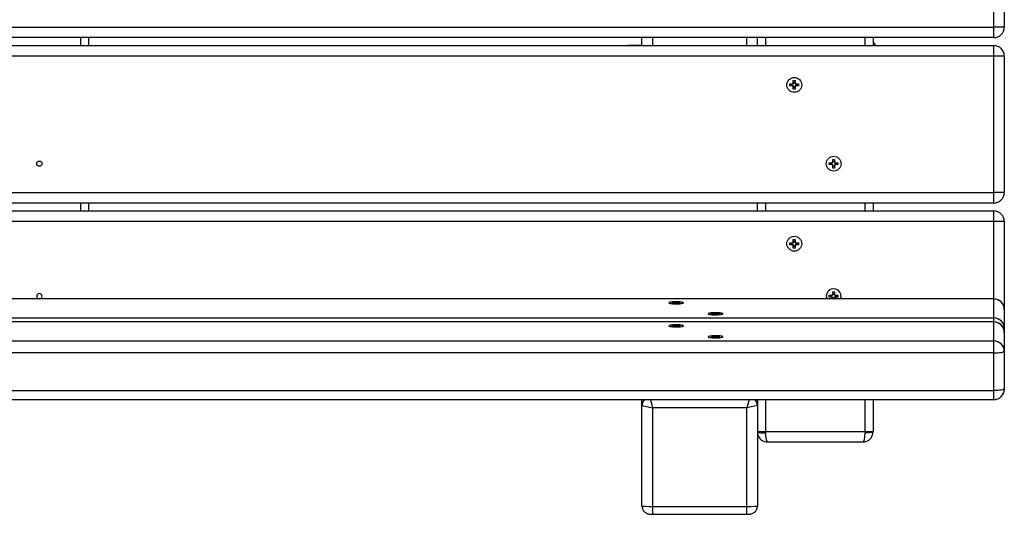
# Model space of a CAD drawing. Units: millimetres. Extents: x 0.9 to 40.2, y 0.8 to 28.5.
# Drawn here: x 25.1 to 25.9, y 20.5 to 20.9 of the extents above; entities that cross this region are included whole.
import ezdxf

# ---------------------------------------------------------------- set-up
doc = ezdxf.new("R2010")
doc.units = ezdxf.units.MM

msp = doc.modelspace()

# ---------------------------------------------------------------- linework, layer by layer
at = {"color": 7, "linetype": 'Continuous', "lineweight": 25}
for p, q in [((25.84661, 20.84483), (25.84661, 20.91883)), ((25.85461, 20.91883), (25.85461, 20.84483)), ((24.36261, 20.84483), (25.84661, 20.84483)), ((25.84661, 20.83683), (25.84661, 20.84483)), ((25.85461, 20.84483), (25.84661, 20.84483)), ((25.84661, 20.83683), (24.36261, 20.83683)), ((25.15711, 20.83683), (25.15711, 20.83083)), ((25.57861, 20.83083), (25.57861, 20.83683)), ((25.66661, 20.83083), (25.66661, 20.83683)), ((25.75461, 20.83683), (25.75461, 20.83083)), ((24.36261, 20.83083), (25.84661, 20.83083)), ((25.57861, 20.83088), (25.56835, 20.83088)), ((25.75511, 20.83295), (25.75461, 20.83295)), ((25.75511, 20.83083), (25.75511, 20.83295)), ((25.84661, 20.82283), (25.84661, 20.83083)), ((25.84661, 20.82283), (24.36261, 20.82283)), ((25.84661, 20.71883), (25.84661, 20.82283)), ((25.85461, 20.82283), (25.84661, 20.82283)), ((25.85461, 20.82283), (25.85461, 20.71883)), ((25.69131, 20.80154), (25.69327, 20.80154)), ((25.69131, 20.80012), (25.69131, 20.80154)), ((25.69327, 20.80012), (25.69131, 20.80012)), ((25.69261, 20.80083), (25.69274, 20.80154)), ((25.69274, 20.80012), (25.69261, 20.80083)), ((25.69303, 20.80012), (25.69303, 20.80154)), ((25.6939, 20.80413), (25.69532, 20.80413)), ((25.6939, 20.80218), (25.6939, 20.80413)), ((25.6939, 20.80241), (25.69532, 20.80241)), ((25.6939, 20.79753), (25.6939, 20.79949)), ((25.69532, 20.79925), (25.6939, 20.79925)), ((25.69532, 20.79753), (25.6939, 20.79753)), ((25.69532, 20.80413), (25.69532, 20.80218)), ((25.69532, 20.79949), (25.69532, 20.79753)), ((25.69596, 20.80154), (25.69791, 20.80154)), ((25.69791, 20.80012), (25.69596, 20.80012)), ((25.69619, 20.80154), (25.69619, 20.80012)), ((25.69791, 20.80154), (25.69791, 20.80012)), ((25.72131, 20.74154), (25.72327, 20.74154)), ((25.72131, 20.74012), (25.72131, 20.74154)), ((25.72327, 20.74012), (25.72131, 20.74012)), ((25.72261, 20.74083), (25.72274, 20.74154)), ((25.72274, 20.74012), (25.72261, 20.74083)), ((25.72303, 20.74012), (25.72303, 20.74154)), ((25.7239, 20.74413), (25.72532, 20.74413)), ((25.7239, 20.74218), (25.7239, 20.74413)), ((25.7239, 20.74241), (25.72532, 20.74241)), ((25.7239, 20.73753), (25.7239, 20.73949)), ((25.72532, 20.73925), (25.7239, 20.73925)), ((25.72532, 20.73753), (25.7239, 20.73753)), ((25.72532, 20.74413), (25.72532, 20.74218)), ((25.72532, 20.73949), (25.72532, 20.73753)), ((25.72596, 20.74154), (25.72791, 20.74154)), ((25.72791, 20.74012), (25.72596, 20.74012)), ((25.72619, 20.74154), (25.72619, 20.74012)), ((25.72791, 20.74154), (25.72791, 20.74012)), ((24.36261, 20.71883), (25.84661, 20.71883)), ((25.84661, 20.71083), (25.84661, 20.71883)), ((25.85461, 20.71883), (25.84661, 20.71883)), ((25.84661, 20.71083), (24.36261, 20.71083)), ((25.15711, 20.71083), (25.15711, 20.70483)), ((25.66661, 20.70483), (25.66661, 20.71083)), ((25.75461, 20.71083), (25.75461, 20.70483)), ((24.36261, 20.70483), (25.84661, 20.70483)), ((25.84661, 20.69683), (25.84661, 20.70483)), ((25.84661, 20.69683), (24.36261, 20.69683)), ((25.85461, 20.69683), (25.84661, 20.69683)), ((25.85461, 20.69683), (25.85461, 20.62986)), ((25.69131, 20.68054), (25.69327, 20.68054)), ((25.69131, 20.67912), (25.69131, 20.68054)), ((25.69327, 20.67912), (25.69131, 20.67912)), ((25.69261, 20.67983), (25.69274, 20.68054)), ((25.69274, 20.67912), (25.69261, 20.67983)), ((25.69303, 20.67912), (25.69303, 20.68054)), ((25.6939, 20.68313), (25.69532, 20.68313)), ((25.6939, 20.68118), (25.6939, 20.68313)), ((25.6939, 20.68141), (25.69532, 20.68141)), ((25.6939, 20.67653), (25.6939, 20.67849)), ((25.69532, 20.67825), (25.6939, 20.67825)), ((25.69532, 20.68313), (25.69532, 20.68118)), ((25.69532, 20.67849), (25.69532, 20.67653)), ((25.69596, 20.68054), (25.69791, 20.68054)), ((25.69791, 20.67912), (25.69596, 20.67912)), ((25.69619, 20.68054), (25.69619, 20.67912)), ((25.69791, 20.68054), (25.69791, 20.67912)), ((25.69532, 20.67653), (25.6939, 20.67653)), ((25.72131, 20.64054), (25.72327, 20.64054)), ((25.72131, 20.63912), (25.72131, 20.64054)), ((25.72261, 20.63983), (25.72274, 20.64054)), ((25.72303, 20.63912), (25.72303, 20.64054)), ((25.7239, 20.64313), (25.72532, 20.64313)), ((25.7239, 20.64118), (25.7239, 20.64313)), ((25.7239, 20.64141), (25.72532, 20.64141)), ((25.72532, 20.64313), (25.72532, 20.64118)), ((25.72596, 20.64054), (25.72791, 20.64054)), ((25.72619, 20.64054), (25.72619, 20.63912)), ((25.72791, 20.64054), (25.72791, 20.63912)), ((25.84661, 20.63786), (24.36261, 20.63786)), ((25.84661, 20.63778), (24.36261, 20.63778)), ((25.59896, 20.63482), (25.59896, 20.63472)), ((25.60131, 20.63492), (25.60327, 20.63492)), ((25.60131, 20.63472), (25.60131, 20.63492)), ((25.60131, 20.63492), (25.60136, 20.63482)), ((25.60327, 20.63472), (25.60131, 20.63472)), ((25.60261, 20.63472), (25.60274, 20.63482)), ((25.60328, 20.63473), (25.60327, 20.63492)), ((25.6039, 20.63528), (25.60532, 20.63528)), ((25.6039, 20.63501), (25.6039, 20.63528)), ((25.6039, 20.63501), (25.6039, 20.63481)), ((25.6039, 20.63436), (25.6039, 20.63463)), ((25.60532, 20.63436), (25.6039, 20.63436)), ((25.60532, 20.63528), (25.60532, 20.63501)), ((25.60532, 20.63481), (25.60532, 20.63501)), ((25.60532, 20.63463), (25.60532, 20.63436)), ((25.60596, 20.63492), (25.60595, 20.63473)), ((25.60596, 20.63492), (25.60791, 20.63492)), ((25.60791, 20.63472), (25.60596, 20.63472)), ((25.60648, 20.63482), (25.60661, 20.63472)), ((25.60791, 20.63492), (25.60786, 20.63482)), ((25.60791, 20.63492), (25.60791, 20.63472)), ((25.61026, 20.63472), (25.61026, 20.63482)), ((25.72327, 20.63912), (25.72131, 20.63912)), ((25.72274, 20.63912), (25.72261, 20.63983)), ((25.7239, 20.63786), (25.7239, 20.63849)), ((25.72532, 20.63825), (25.7239, 20.63825)), ((25.72427, 20.63786), (25.7239, 20.63796)), ((25.72532, 20.63796), (25.72496, 20.63786)), ((25.72532, 20.63849), (25.72532, 20.63786)), ((25.72791, 20.63912), (25.72596, 20.63912)), ((25.84661, 20.62331), (25.84661, 20.63778)), ((25.62896, 20.62647), (25.62896, 20.62637)), ((25.63131, 20.62657), (25.63327, 20.62657)), ((25.63131, 20.62637), (25.63131, 20.62657)), ((25.63131, 20.62657), (25.63136, 20.62647)), ((25.63327, 20.62637), (25.63131, 20.62637)), ((25.63261, 20.62637), (25.63274, 20.62647)), ((25.63328, 20.62638), (25.63327, 20.62657)), ((25.6339, 20.62693), (25.63532, 20.62693)), ((25.6339, 20.62666), (25.6339, 20.62693)), ((25.6339, 20.62666), (25.6339, 20.62646)), ((25.6339, 20.62601), (25.6339, 20.62628)), ((25.63532, 20.62601), (25.6339, 20.62601)), ((25.63532, 20.62693), (25.63532, 20.62666)), ((25.63532, 20.62646), (25.63532, 20.62666)), ((25.63532, 20.62628), (25.63532, 20.62601)), ((25.63596, 20.62657), (25.63595, 20.62638)), ((25.63596, 20.62657), (25.63791, 20.62657)), ((25.63791, 20.62637), (25.63596, 20.62637)), ((25.63648, 20.62647), (25.63661, 20.62637)), ((25.63791, 20.62657), (25.63786, 20.62647)), ((25.63791, 20.62657), (25.63791, 20.62637)), ((25.64026, 20.62637), (25.64026, 20.62647)), ((25.85461, 20.62986), (25.85461, 20.61539)), ((24.36261, 20.62331), (25.84661, 20.62331)), ((25.84661, 20.62033), (24.36261, 20.62033)), ((25.84661, 20.62025), (24.36261, 20.62025)), ((25.6039, 20.61775), (25.60532, 20.61775)), ((25.6039, 20.61747), (25.6039, 20.61775)), ((25.60532, 20.61775), (25.60532, 20.61747)), ((25.84661, 20.60577), (25.84661, 20.62025)), ((25.59896, 20.61729), (25.59896, 20.61719)), ((25.60131, 20.61738), (25.60327, 20.61738)), ((25.60131, 20.61719), (25.60131, 20.61738)), ((25.60131, 20.61738), (25.60136, 20.61729)), ((25.60327, 20.61719), (25.60131, 20.61719)), ((25.60261, 20.61719), (25.60274, 20.61729)), ((25.60328, 20.6172), (25.60327, 20.61738)), ((25.6039, 20.61747), (25.6039, 20.61727)), ((25.6039, 20.61683), (25.6039, 20.6171)), ((25.60532, 20.61683), (25.6039, 20.61683)), ((25.60532, 20.61727), (25.60532, 20.61747)), ((25.60532, 20.6171), (25.60532, 20.61683)), ((25.60596, 20.61738), (25.60595, 20.6172)), ((25.60596, 20.61738), (25.60791, 20.61738)), ((25.60791, 20.61719), (25.60596, 20.61719)), ((25.60648, 20.61729), (25.60661, 20.61719)), ((25.60791, 20.61738), (25.60786, 20.61729)), ((25.60791, 20.61738), (25.60791, 20.61719)), ((25.61026, 20.61719), (25.61026, 20.61729)), ((25.85461, 20.61539), (25.85461, 20.61233)), ((25.85461, 20.61233), (25.85461, 20.59785)), ((24.36261, 20.60577), (25.84661, 20.60577)), ((25.62896, 20.60894), (25.62896, 20.60884)), ((25.63131, 20.60903), (25.63327, 20.60903)), ((25.63131, 20.60884), (25.63131, 20.60903)), ((25.63131, 20.60903), (25.63136, 20.60894)), ((25.63327, 20.60884), (25.63131, 20.60884)), ((25.63261, 20.60884), (25.63274, 20.60894)), ((25.63328, 20.60884), (25.63327, 20.60903)), ((25.6339, 20.60939), (25.63532, 20.60939)), ((25.6339, 20.60912), (25.6339, 20.60939)), ((25.6339, 20.60912), (25.6339, 20.60892)), ((25.6339, 20.60848), (25.6339, 20.60875)), ((25.63532, 20.60848), (25.6339, 20.60848)), ((25.63532, 20.60939), (25.63532, 20.60912)), ((25.63532, 20.60892), (25.63532, 20.60912)), ((25.63532, 20.60875), (25.63532, 20.60848)), ((25.63596, 20.60903), (25.63595, 20.60884)), ((25.63596, 20.60903), (25.63791, 20.60903)), ((25.63791, 20.60884), (25.63596, 20.60884)), ((25.63648, 20.60894), (25.63661, 20.60884)), ((25.63791, 20.60903), (25.63786, 20.60894)), ((25.63791, 20.60903), (25.63791, 20.60884)), ((25.64026, 20.60884), (25.64026, 20.60894)), ((25.84661, 20.59674), (25.84661, 20.60577)), ((25.84661, 20.59674), (24.36261, 20.59674)), ((25.84661, 20.56802), (25.84661, 20.59674)), ((25.85461, 20.59785), (25.85461, 20.56913)), ((24.36261, 20.56802), (25.84661, 20.56802)), ((24.36261, 20.56113), (25.84661, 20.56113)), ((25.57861, 20.55675), (25.57861, 20.56113)), ((25.66661, 20.56113), (25.66661, 20.55675)), ((25.75461, 20.56113), (25.75461, 20.53683)), ((25.57861, 20.48001), (25.57861, 20.55675)), ((25.57869, 20.55671), (25.58661, 20.55473)), ((25.58661, 20.55473), (25.58661, 20.47972)), ((25.65861, 20.55473), (25.58661, 20.55473)), ((25.66654, 20.55671), (25.65861, 20.55473)), ((25.65861, 20.47972), (25.65861, 20.55473)), ((25.66661, 20.55675), (25.66661, 20.48001)), ((25.66661, 20.53683), (25.67261, 20.53683)), ((25.67261, 20.53683), (25.67261, 20.53572)), ((25.67261, 20.53683), (25.74861, 20.53683)), ((25.74861, 20.53683), (25.75461, 20.53683)), ((25.74861, 20.53683), (25.74861, 20.53572)), ((25.75461, 20.53683), (25.75461, 20.53655)), ((25.67434, 20.52883), (25.74689, 20.52883)), ((25.58661, 20.47972), (25.65861, 20.47972)), ((25.58661, 20.47372), (25.65861, 20.47372))]:
    msp.add_line(p, q, dxfattribs=at)
at = {"color": 8, "linetype": 'Continuous', "lineweight": 25}
for p, q in [((25.15111, 20.83083), (25.15111, 20.83683)), ((25.58661, 20.83683), (25.58661, 20.83083)), ((25.65861, 20.83083), (25.65861, 20.83683)), ((25.67261, 20.83683), (25.67261, 20.83083)), ((25.74861, 20.83083), (25.74861, 20.83683)), ((25.56835, 20.83088), (25.56835, 20.83083)), ((25.15111, 20.70483), (25.15111, 20.71083)), ((25.67261, 20.71083), (25.67261, 20.70483)), ((25.74861, 20.70483), (25.74861, 20.71083)), ((25.84661, 20.63786), (25.84661, 20.69683)), ((25.84661, 20.63778), (25.84661, 20.63786)), ((25.84661, 20.62033), (25.84661, 20.62331)), ((25.84661, 20.62025), (25.84661, 20.62033)), ((25.84661, 20.56113), (25.84661, 20.56802)), ((25.58501, 20.56113), (25.58661, 20.55473)), ((25.66021, 20.56113), (25.65861, 20.55473)), ((25.67261, 20.56113), (25.67261, 20.53683)), ((25.74861, 20.53683), (25.74861, 20.56113)), ((25.58661, 20.47972), (25.58661, 20.47372)), ((25.65861, 20.47372), (25.65861, 20.47972))]:
    msp.add_line(p, q, dxfattribs=at)
at = {"color": 7, "linetype": 'Continuous', "lineweight": 25, "flags": 128}
for points in [[(25.75682, 20.83083), (25.7562, 20.83168), (25.75511, 20.83295)], [(25.6939, 20.8027), (25.69461, 20.80283), (25.69532, 20.8027)], [(25.69532, 20.79896), (25.69461, 20.79883), (25.6939, 20.79896)], [(25.69648, 20.80154), (25.69661, 20.80083), (25.69648, 20.80012)], [(25.7239, 20.7427), (25.72461, 20.74283), (25.72532, 20.7427)], [(25.72532, 20.73896), (25.72461, 20.73883), (25.7239, 20.73896)], [(25.72648, 20.74154), (25.72661, 20.74083), (25.72648, 20.74012)], [(25.6939, 20.6817), (25.69461, 20.68183), (25.69532, 20.6817)], [(25.69532, 20.67796), (25.69461, 20.67783), (25.6939, 20.67796)], [(25.69648, 20.68054), (25.69661, 20.67983), (25.69648, 20.67912)], [(25.7239, 20.6417), (25.72461, 20.64183), (25.72532, 20.6417)], [(25.72648, 20.64054), (25.72661, 20.63983), (25.72648, 20.63912)], [(25.61026, 20.63482), (25.61009, 20.63502), (25.60957, 20.6352), (25.60873, 20.63536), (25.60764, 20.63549), (25.60636, 20.63557), (25.60497, 20.63561), (25.60356, 20.63559), (25.60221, 20.63553), (25.60101, 20.63543), (25.60004, 20.63528), (25.59936, 20.63511), (25.59901, 20.63492), (25.59901, 20.63472), (25.59936, 20.63453), (25.60004, 20.63436), (25.60101, 20.63422), (25.60221, 20.63411), (25.60356, 20.63405), (25.60497, 20.63404), (25.60636, 20.63407), (25.60764, 20.63416), (25.60873, 20.63428), (25.60957, 20.63444), (25.61009, 20.63463), (25.61026, 20.63482)], [(25.60533, 20.63446), (25.60461, 20.63444), (25.60389, 20.63446)], [(25.6039, 20.63498), (25.60461, 20.635), (25.60533, 20.63498)], [(25.64026, 20.62647), (25.64009, 20.62667), (25.63957, 20.62685), (25.63873, 20.62701), (25.63764, 20.62714), (25.63636, 20.62722), (25.63497, 20.62726), (25.63356, 20.62724), (25.63221, 20.62718), (25.63101, 20.62708), (25.63004, 20.62693), (25.62936, 20.62676), (25.62901, 20.62657), (25.62901, 20.62637), (25.62936, 20.62618), (25.63004, 20.62601), (25.63101, 20.62587), (25.63221, 20.62576), (25.63356, 20.6257), (25.63497, 20.62569), (25.63636, 20.62572), (25.63764, 20.62581), (25.63873, 20.62593), (25.63957, 20.62609), (25.64009, 20.62628), (25.64026, 20.62647)], [(25.63533, 20.62611), (25.63461, 20.62609), (25.63389, 20.62611)], [(25.6339, 20.62663), (25.63461, 20.62665), (25.63533, 20.62663)], [(25.61026, 20.61729), (25.61009, 20.61748), (25.60957, 20.61766), (25.60873, 20.61782), (25.60764, 20.61795), (25.60636, 20.61803), (25.60497, 20.61807), (25.60356, 20.61806), (25.60221, 20.618), (25.60101, 20.61789), (25.60004, 20.61775), (25.59936, 20.61758), (25.59901, 20.61738), (25.59901, 20.61719), (25.59936, 20.617), (25.60004, 20.61682), (25.60101, 20.61668), (25.60221, 20.61657), (25.60356, 20.61651), (25.60497, 20.6165), (25.60636, 20.61654), (25.60764, 20.61662), (25.60873, 20.61675), (25.60957, 20.61691), (25.61009, 20.61709), (25.61026, 20.61729)], [(25.60533, 20.61693), (25.60461, 20.61691), (25.60389, 20.61693)], [(25.6039, 20.61745), (25.60461, 20.61747), (25.60533, 20.61745)], [(25.64026, 20.60894), (25.64009, 20.60913), (25.63957, 20.60931), (25.63873, 20.60947), (25.63764, 20.6096), (25.63636, 20.60968), (25.63497, 20.60972), (25.63356, 20.60971), (25.63221, 20.60965), (25.63101, 20.60954), (25.63004, 20.6094), (25.62936, 20.60922), (25.62901, 20.60903), (25.62901, 20.60884), (25.62936, 20.60865), (25.63004, 20.60847), (25.63101, 20.60833), (25.63221, 20.60822), (25.63356, 20.60816), (25.63497, 20.60815), (25.63636, 20.60819), (25.63764, 20.60827), (25.63873, 20.6084), (25.63957, 20.60856), (25.64009, 20.60874), (25.64026, 20.60894)], [(25.63533, 20.60858), (25.63461, 20.60856), (25.63389, 20.60858)], [(25.6339, 20.6091), (25.63461, 20.60911), (25.63533, 20.6091)], [(25.84661, 20.59674), (25.84818, 20.59676), (25.84968, 20.59682), (25.85106, 20.59693), (25.85227, 20.59707), (25.85327, 20.59723), (25.85401, 20.59743), (25.85446, 20.59764), (25.85461, 20.59785)], [(25.85461, 20.56913), (25.85446, 20.56892), (25.85401, 20.56871), (25.85327, 20.56852), (25.85227, 20.56835), (25.85106, 20.56821), (25.84968, 20.56811), (25.84818, 20.56804), (25.84661, 20.56802)], [(25.66661, 20.53655), (25.66673, 20.53639), (25.66707, 20.53623), (25.66763, 20.53609), (25.66837, 20.53596), (25.66928, 20.53586), (25.67032, 20.53578), (25.67144, 20.53574), (25.67261, 20.53572)], [(25.75461, 20.53655), (25.7545, 20.53639), (25.75416, 20.53623), (25.7536, 20.53609), (25.75286, 20.53596), (25.75195, 20.53586), (25.75091, 20.53578), (25.74978, 20.53574), (25.74861, 20.53572)]]:
    msp.add_lwpolyline(points, dxfattribs=at)
at = {"color": 8, "linetype": 'Continuous', "lineweight": 25, "flags": 128}
msp.add_lwpolyline([(25.85415, 20.61501), (25.85446, 20.61517), (25.85461, 20.61539)], dxfattribs=at)
at = {"color": 7, "linetype": 'Continuous', "lineweight": 25}
for centre, radius in [((25.69461, 20.80083), 0.00565), ((25.72461, 20.74083), 0.00565), ((25.11961, 20.74083), 0.002), ((25.69461, 20.67983), 0.00565)]:
    msp.add_circle(centre, radius, dxfattribs=at)
for centre, radius, start, end in [((25.84661, 20.84483), 0.008, 270, 0), ((25.56835, 20.83008), 0.0008, 90, 109.75645), ((25.84661, 20.82283), 0.008, 0, 90), ((25.69461, 20.80083), 0.00152, 117.8118, 152.1882), ((25.69461, 20.80083), 0.00152, 207.8118, 242.1882), ((25.69461, 20.80083), 0.00128, 146.32572, 213.67428), ((25.69461, 20.80083), 0.00128, 123.67428, 146.32572), ((25.69461, 20.80083), 0.00128, 213.67428, 236.32572), ((25.69461, 20.80083), 0.00128, 56.32572, 123.67428), ((25.69461, 20.80083), 0.00128, 236.32572, 303.67428), ((25.69461, 20.80083), 0.00152, 27.8118, 62.1882), ((25.69461, 20.80083), 0.00128, 33.67428, 56.32572), ((25.69461, 20.80083), 0.00152, 297.8118, 332.1882), ((25.69461, 20.80083), 0.00128, 303.67428, 326.32572), ((25.69461, 20.80083), 0.00128, 326.32572, 33.67428), ((25.72461, 20.74083), 0.00152, 117.8118, 152.1882), ((25.72461, 20.74083), 0.00152, 207.8118, 242.1882), ((25.72461, 20.74083), 0.00128, 146.32572, 213.67428), ((25.72461, 20.74083), 0.00128, 123.67428, 146.32572), ((25.72461, 20.74083), 0.00128, 213.67428, 236.32572), ((25.72461, 20.74083), 0.00128, 56.32572, 123.67428), ((25.72461, 20.74083), 0.00128, 236.32572, 303.67428), ((25.72461, 20.74083), 0.00152, 27.8118, 62.1882), ((25.72461, 20.74083), 0.00128, 33.67428, 56.32572), ((25.72461, 20.74083), 0.00152, 297.8118, 332.1882), ((25.72461, 20.74083), 0.00128, 303.67428, 326.32572), ((25.72461, 20.74083), 0.00128, 326.32572, 33.67428), ((25.84661, 20.71883), 0.008, 270, 0), ((25.84661, 20.69683), 0.008, 0, 90), ((25.69461, 20.67983), 0.00152, 117.8118, 152.1882), ((25.69461, 20.67983), 0.00152, 207.8118, 242.1882), ((25.69461, 20.67983), 0.00128, 146.32572, 213.67428), ((25.69461, 20.67983), 0.00128, 123.67428, 146.32572), ((25.69461, 20.67983), 0.00128, 213.67428, 236.32572), ((25.69461, 20.67983), 0.00128, 56.32572, 123.67428), ((25.69461, 20.67983), 0.00128, 236.32572, 303.67428), ((25.69461, 20.67983), 0.00152, 27.8118, 62.1882), ((25.69461, 20.67983), 0.00128, 33.67428, 56.32572), ((25.69461, 20.67983), 0.00152, 297.8118, 332.1882), ((25.69461, 20.67983), 0.00128, 303.67428, 326.32572), ((25.69461, 20.67983), 0.00128, 326.32572, 33.67428), ((25.11961, 20.63983), 0.002, 0, 260.14251), ((25.72461, 20.63983), 0.00565, 339.58873, 200.41127), ((25.72461, 20.63983), 0.00152, 117.8118, 152.1882), ((25.72461, 20.63983), 0.00128, 146.32572, 213.67428), ((25.72461, 20.63983), 0.00128, 123.67428, 146.32572), ((25.72461, 20.63983), 0.00128, 56.32572, 123.67428), ((25.72461, 20.63983), 0.00152, 27.8118, 62.1882), ((25.72461, 20.63983), 0.00128, 33.67428, 56.32572), ((25.72461, 20.63983), 0.00128, 326.32572, 33.67428), ((25.11961, 20.63983), 0.002, 279.85749, 0), ((25.60411, 20.6312), 0.00381, 93.09518, 102.75109), ((25.60411, 20.63844), 0.00381, 257.24891, 266.90482), ((25.60512, 20.6312), 0.00381, 77.24891, 86.90482), ((25.60512, 20.63844), 0.00381, 273.09518, 282.75109), ((25.72461, 20.63983), 0.00152, 207.8118, 242.1882), ((25.72461, 20.63983), 0.00128, 213.67428, 236.32572), ((25.72461, 20.63983), 0.00128, 236.32572, 303.67428), ((25.72461, 20.63983), 0.00152, 297.8118, 332.1882), ((25.72461, 20.63983), 0.00128, 303.67428, 326.32572), ((25.84661, 20.62986), 0.008, 0, 90), ((25.84665, 20.62982), 0.00796, 0.28153, 90.27879), ((25.63411, 20.62285), 0.00381, 93.09518, 102.75109), ((25.63411, 20.63009), 0.00381, 257.24891, 266.90482), ((25.63512, 20.62285), 0.00381, 77.24891, 86.90482), ((25.63512, 20.63009), 0.00381, 273.09518, 282.75109), ((25.84665, 20.61535), 0.00796, 0.28153, 90.27879), ((25.84661, 20.61233), 0.008, 0, 90), ((25.84665, 20.61229), 0.00796, 0.28153, 90.27879), ((25.60411, 20.61366), 0.00381, 93.09518, 102.75109), ((25.60411, 20.62091), 0.00381, 257.24891, 266.90482), ((25.60512, 20.61366), 0.00381, 77.24891, 86.90482), ((25.60512, 20.62091), 0.00381, 273.09518, 282.75109), ((25.63411, 20.60531), 0.00381, 93.09518, 102.75109), ((25.63411, 20.61256), 0.00381, 257.24891, 266.90482), ((25.63512, 20.60531), 0.00381, 77.24891, 86.90482), ((25.63512, 20.61256), 0.00381, 273.09518, 282.75109), ((25.84665, 20.59781), 0.00796, 0.28153, 90.27879), ((25.84661, 20.56913), 0.008, 270, 0)]:
    msp.add_arc(centre, radius, start, end, dxfattribs=at)
at = {"color": 8, "linetype": 'Continuous', "lineweight": 25}
for centre, radius, start, end in [((25.58454, 20.55674), 0.00592, 132.13501, 179.92164), ((25.58476, 20.55658), 0.00607, 131.34733, 178.74434), ((25.66047, 20.55658), 0.00607, 1.25566, 48.65267), ((25.6607, 20.55675), 0.00592, 0.06662, 47.87672)]:
    msp.add_arc(centre, radius, start, end, dxfattribs=at)
at = {"color": 7, "linetype": 'Continuous', "lineweight": 25}
for centre, major_axis, ratio, start_param, end_param in [((25.58661, 20.55675), (0.008, 0), 0.035135, 3.141593, 3.281219), ((25.65861, 20.55675), (0.008, 0), 0.035135, 6.143559, 6.283185), ((25.74661, 20.53683), (0.00642, -0.00496), 0.964347, 0.352295, 0.64029), ((25.58661, 20.48001), (0.008, 0), 0.035135, 3.141593, 4.712389), ((25.65861, 20.48001), (0.008, 0), 0.035135, 4.712389, 6.283185)]:
    msp.add_ellipse(centre, major_axis=major_axis, ratio=ratio, start_param=start_param, end_param=end_param, dxfattribs=at)
at = {"color": 8, "linetype": 'Continuous', "lineweight": 25}
for centre, major_axis, start_param, end_param in [((25.67461, 20.53683), (0.0003, 0.008), 1.719586, 3.150756), ((25.74661, 20.53683), (-0.0003, 0.008), 3.132429, 4.563599)]:
    msp.add_ellipse(centre, major_axis=major_axis, ratio=0.247248, start_param=start_param, end_param=end_param, dxfattribs=at)
at = {"color": 7, "linetype": 'Continuous', "lineweight": 25}
for points, knots in [([(25.69355, 20.80154), (25.69354, 20.80154), (25.69346, 20.80154), (25.69337, 20.80154), (25.69328, 20.80154), (25.69327, 20.80154)], [0, 0, 0, 0, 0.065306, 0.87035, 1, 1, 1, 1]), ([(25.69327, 20.80012), (25.69328, 20.80012), (25.69337, 20.80012), (25.69346, 20.80012), (25.69354, 20.80012), (25.69355, 20.80012)], [0, 0, 0, 0, 0.1296501, 0.9346935, 1, 1, 1, 1]), ([(25.6939, 20.80218), (25.6939, 20.80217), (25.6939, 20.80208), (25.6939, 20.80199), (25.6939, 20.8019), (25.6939, 20.8019)], [0, 0, 0, 0, 0.1296501, 0.9346935, 1, 1, 1, 1]), ([(25.6939, 20.79977), (25.6939, 20.79976), (25.6939, 20.79968), (25.6939, 20.79958), (25.6939, 20.7995), (25.6939, 20.79949)], [0, 0, 0, 0, 0.065306, 0.87035, 1, 1, 1, 1]), ([(25.69532, 20.8019), (25.69532, 20.8019), (25.69532, 20.80199), (25.69532, 20.80208), (25.69532, 20.80217), (25.69532, 20.80218)], [0, 0, 0, 0, 0.065306, 0.87035, 1, 1, 1, 1]), ([(25.69532, 20.79949), (25.69532, 20.7995), (25.69532, 20.79958), (25.69532, 20.79968), (25.69532, 20.79976), (25.69532, 20.79977)], [0, 0, 0, 0, 0.12965, 0.934694, 1, 1, 1, 1]), ([(25.69596, 20.80154), (25.69595, 20.80154), (25.69586, 20.80154), (25.69577, 20.80154), (25.69569, 20.80154), (25.69568, 20.80154)], [0, 0, 0, 0, 0.12965, 0.934694, 1, 1, 1, 1]), ([(25.69568, 20.80012), (25.69569, 20.80012), (25.69577, 20.80012), (25.69586, 20.80012), (25.69595, 20.80012), (25.69596, 20.80012)], [0, 0, 0, 0, 0.065306, 0.87035, 1, 1, 1, 1]), ([(25.72355, 20.74154), (25.72354, 20.74154), (25.72346, 20.74154), (25.72337, 20.74154), (25.72328, 20.74154), (25.72327, 20.74154)], [0, 0, 0, 0, 0.065306, 0.87035, 1, 1, 1, 1]), ([(25.72327, 20.74012), (25.72328, 20.74012), (25.72337, 20.74012), (25.72346, 20.74012), (25.72354, 20.74012), (25.72355, 20.74012)], [0, 0, 0, 0, 0.1296501, 0.9346935, 1, 1, 1, 1]), ([(25.7239, 20.74218), (25.7239, 20.74217), (25.7239, 20.74208), (25.7239, 20.74199), (25.7239, 20.7419), (25.7239, 20.7419)], [0, 0, 0, 0, 0.1296501, 0.9346935, 1, 1, 1, 1]), ([(25.7239, 20.73977), (25.7239, 20.73976), (25.7239, 20.73968), (25.7239, 20.73958), (25.7239, 20.7395), (25.7239, 20.73949)], [0, 0, 0, 0, 0.065306, 0.87035, 1, 1, 1, 1]), ([(25.72532, 20.7419), (25.72532, 20.7419), (25.72532, 20.74199), (25.72532, 20.74208), (25.72532, 20.74217), (25.72532, 20.74218)], [0, 0, 0, 0, 0.065306, 0.87035, 1, 1, 1, 1]), ([(25.72532, 20.73949), (25.72532, 20.7395), (25.72532, 20.73958), (25.72532, 20.73968), (25.72532, 20.73976), (25.72532, 20.73977)], [0, 0, 0, 0, 0.12965, 0.934694, 1, 1, 1, 1]), ([(25.72596, 20.74154), (25.72595, 20.74154), (25.72586, 20.74154), (25.72577, 20.74154), (25.72569, 20.74154), (25.72568, 20.74154)], [0, 0, 0, 0, 0.12965, 0.934694, 1, 1, 1, 1]), ([(25.72568, 20.74012), (25.72569, 20.74012), (25.72577, 20.74012), (25.72586, 20.74012), (25.72595, 20.74012), (25.72596, 20.74012)], [0, 0, 0, 0, 0.065306, 0.87035, 1, 1, 1, 1]), ([(25.69355, 20.68054), (25.69354, 20.68054), (25.69346, 20.68054), (25.69337, 20.68054), (25.69328, 20.68054), (25.69327, 20.68054)], [0, 0, 0, 0, 0.065306, 0.87035, 1, 1, 1, 1]), ([(25.69327, 20.67912), (25.69328, 20.67912), (25.69337, 20.67912), (25.69346, 20.67912), (25.69354, 20.67912), (25.69355, 20.67912)], [0, 0, 0, 0, 0.1296501, 0.9346935, 1, 1, 1, 1]), ([(25.6939, 20.68118), (25.6939, 20.68117), (25.6939, 20.68108), (25.6939, 20.68099), (25.6939, 20.6809), (25.6939, 20.6809)], [0, 0, 0, 0, 0.1296501, 0.9346935, 1, 1, 1, 1]), ([(25.6939, 20.67877), (25.6939, 20.67876), (25.6939, 20.67868), (25.6939, 20.67858), (25.6939, 20.6785), (25.6939, 20.67849)], [0, 0, 0, 0, 0.065306, 0.87035, 1, 1, 1, 1]), ([(25.69532, 20.6809), (25.69532, 20.6809), (25.69532, 20.68099), (25.69532, 20.68108), (25.69532, 20.68117), (25.69532, 20.68118)], [0, 0, 0, 0, 0.065306, 0.87035, 1, 1, 1, 1]), ([(25.69532, 20.67849), (25.69532, 20.6785), (25.69532, 20.67858), (25.69532, 20.67868), (25.69532, 20.67876), (25.69532, 20.67877)], [0, 0, 0, 0, 0.12965, 0.934694, 1, 1, 1, 1]), ([(25.69596, 20.68054), (25.69595, 20.68054), (25.69586, 20.68054), (25.69577, 20.68054), (25.69569, 20.68054), (25.69568, 20.68054)], [0, 0, 0, 0, 0.12965, 0.934694, 1, 1, 1, 1]), ([(25.69568, 20.67912), (25.69569, 20.67912), (25.69577, 20.67912), (25.69586, 20.67912), (25.69595, 20.67912), (25.69596, 20.67912)], [0, 0, 0, 0, 0.065306, 0.87035, 1, 1, 1, 1]), ([(25.72355, 20.64054), (25.72354, 20.64054), (25.72346, 20.64054), (25.72337, 20.64054), (25.72328, 20.64054), (25.72327, 20.64054)], [0, 0, 0, 0, 0.065306, 0.87035, 1, 1, 1, 1]), ([(25.7239, 20.64118), (25.7239, 20.64117), (25.7239, 20.64108), (25.7239, 20.64099), (25.7239, 20.6409), (25.7239, 20.6409)], [0, 0, 0, 0, 0.1296501, 0.9346935, 1, 1, 1, 1]), ([(25.72532, 20.6409), (25.72532, 20.6409), (25.72532, 20.64099), (25.72532, 20.64108), (25.72532, 20.64117), (25.72532, 20.64118)], [0, 0, 0, 0, 0.065306, 0.87035, 1, 1, 1, 1]), ([(25.72596, 20.64054), (25.72595, 20.64054), (25.72586, 20.64054), (25.72577, 20.64054), (25.72569, 20.64054), (25.72568, 20.64054)], [0, 0, 0, 0, 0.12965, 0.934694, 1, 1, 1, 1]), ([(25.72327, 20.63912), (25.72328, 20.63912), (25.72337, 20.63912), (25.72346, 20.63912), (25.72354, 20.63912), (25.72355, 20.63912)], [0, 0, 0, 0, 0.1296501, 0.9346935, 1, 1, 1, 1]), ([(25.7239, 20.63877), (25.7239, 20.63876), (25.7239, 20.63868), (25.7239, 20.63858), (25.7239, 20.6385), (25.7239, 20.63849)], [0, 0, 0, 0, 0.065306, 0.87035, 1, 1, 1, 1]), ([(25.72532, 20.63849), (25.72532, 20.6385), (25.72532, 20.63858), (25.72532, 20.63868), (25.72532, 20.63876), (25.72532, 20.63877)], [0, 0, 0, 0, 0.12965, 0.934694, 1, 1, 1, 1]), ([(25.72568, 20.63912), (25.72569, 20.63912), (25.72577, 20.63912), (25.72586, 20.63912), (25.72595, 20.63912), (25.72596, 20.63912)], [0, 0, 0, 0, 0.065306, 0.87035, 1, 1, 1, 1]), ([(25.66661, 20.53655), (25.66664, 20.53609), (25.66669, 20.53509), (25.66713, 20.53361), (25.66788, 20.53219), (25.66889, 20.53098), (25.6701, 20.53001), (25.67147, 20.52932), (25.6729, 20.5289), (25.67387, 20.52886), (25.67433, 20.52884)], [0, 0, 0, 0, 0.113036, 0.244215, 0.374673, 0.503638, 0.631156, 0.757662, 0.88382, 1, 1, 1, 1]), ([(25.74688, 20.52887), (25.74707, 20.52886), (25.7478, 20.52882), (25.74906, 20.52909), (25.75056, 20.52968), (25.75189, 20.53057), (25.75298, 20.5317), (25.7538, 20.53294), (25.75412, 20.53385), (25.75426, 20.53428)], [0, 0, 0, 0, 0.056923, 0.22572, 0.391064, 0.552548, 0.710368, 0.865096, 1, 1, 1, 1]), ([(25.57861, 20.48001), (25.57864, 20.47956), (25.5787, 20.47869), (25.57912, 20.4775), (25.5797, 20.47649), (25.58041, 20.47566), (25.58118, 20.47503), (25.58198, 20.47455), (25.58279, 20.47422), (25.5836, 20.47399), (25.5845, 20.47383), (25.5855, 20.47374), (25.58626, 20.47373), (25.58661, 20.47372)], [0, 0, 0, 0, 0.113899, 0.221198, 0.320013, 0.411773, 0.497177, 0.576729, 0.651354, 0.724287, 0.805381, 0.910316, 1, 1, 1, 1]), ([(25.65861, 20.47372), (25.65881, 20.47373), (25.65939, 20.47373), (25.66041, 20.47379), (25.66149, 20.47395), (25.6626, 20.47426), (25.6636, 20.47473), (25.66451, 20.47538), (25.66533, 20.47621), (25.666, 20.47724), (25.66645, 20.47844), (25.66661, 20.47939), (25.66661, 20.47991), (25.66661, 20.48001)], [0, 0, 0, 0, 0.049362, 0.148281, 0.269382, 0.362717, 0.459615, 0.553442, 0.651179, 0.756397, 0.865666, 0.976829, 1, 1, 1, 1])]:
    msp.add_open_spline(points, degree=3, knots=knots, dxfattribs=at)

doc.saveas('drawing.dxf')
